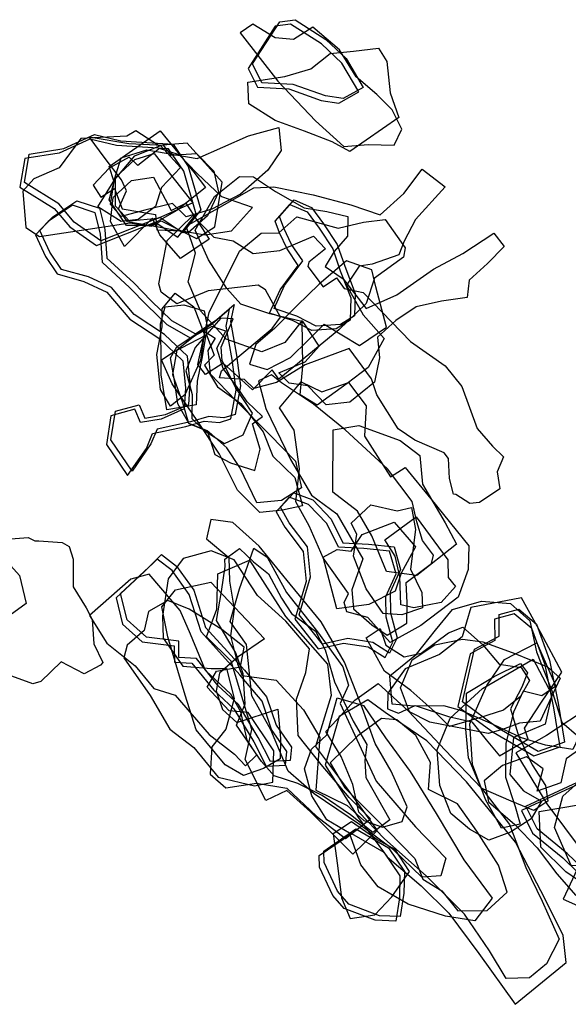
# Model space of a CAD drawing. Extents: x 1731 to 4331, y -7732 to -5177.
# Drawn here: x 3171 to 3416, y -6702 to -6262 of the extents above; entities that cross this region are included whole.
import ezdxf

# ---------------------------------------------------------------- set-up
doc = ezdxf.new("R2010")
doc.units = 0

msp = doc.modelspace()

# ---------------------------------------------------------------- linework, layer by layer
at = {"layer": 'E41LXLIFT', "color": 13}
for points in [[(3301.611, -6265.4, 1261), (3292.959, -6270.827, 1261), (3284.712, -6270.164, 1261), (3274.829, -6264.05, 1261), (3269.171, -6267.914, 1261), (3286.038, -6289.501, 1261), (3302.858, -6307.19, 1261), (3315.396, -6318.657, 1261), (3326.391, -6317.721, 1261), (3337.94, -6318.122, 1261), (3341.388, -6310.98, 1261), (3336.98, -6302.229, 1261), (3330.156, -6295.377, 1261), (3320.915, -6287.476, 1261), (3313.542, -6275.459, 1261)], [(3276.856, -6292.177, 1273), (3290.874, -6292.9, 1273), (3305.332, -6298.086, 1273), (3313.183, -6299.3, 1273), (3322.123, -6294.277, 1273), (3314.564, -6281.428, 1273), (3305.412, -6272.791, 1273), (3291.698, -6264.014, 1273), (3284.841, -6264.901, 1273), (3272.687, -6283.808, 1273)], [(3318.06, -6320.855, 1248), (3310.299, -6316.553, 1248), (3297.839, -6311.796, 1248), (3284.818, -6307.017, 1248), (3273.08, -6299.545, 1248), (3272.569, -6289.996, 1248), (3289.083, -6287.394, 1248), (3300.759, -6284.004, 1248), (3309.389, -6277.081, 1248), (3319.838, -6276.016, 1248), (3330.937, -6274.797, 1248), (3334.632, -6280.684, 1248), (3336.164, -6294.716, 1248), (3339.981, -6305.641, 1248)], [(3142.126, -6478.268, 1138), (3149.61, -6488.44, 1138), (3159.636, -6498.792, 1138), (3160.022, -6498.723, 1138), (3170.607, -6510.409, 1138), (3173.614, -6522.938, 1138), (3166.412, -6528.096, 1138), (3154.428, -6522.597, 1138), (3148.261, -6511.552, 1138), (3138.06, -6500.673, 1138), (3127.654, -6487.321, 1138)], [(3397.805, -6583.517, 1223), (3396.111, -6578.555, 1223), (3403.453, -6567.37, 1223), (3412.836, -6553.483, 1223), (3403.511, -6535.944, 1223), (3394.765, -6520.376, 1223), (3372.164, -6524.605, 1223), (3368.297, -6537.696, 1223), (3358.123, -6545.628, 1223), (3342.837, -6552.095, 1223), (3335.164, -6562.979, 1223), (3334.929, -6569.908, 1223), (3339.914, -6571.793, 1223), (3347.259, -6568.451, 1223), (3362.202, -6573.352, 1223), (3372.57, -6575.739, 1223), (3379.011, -6583.743, 1223), (3385.003, -6590.988, 1223)], [(3336, -6555.216, 1232), (3347.861, -6545.558, 1232), (3356.44, -6534.807, 1232), (3363.957, -6525.582, 1232), (3377.015, -6521.773, 1232), (3389.917, -6522.841, 1232), (3398.541, -6530.576, 1232), (3401.579, -6544.515, 1232), (3408.723, -6562.634, 1232), (3412.88, -6575.873, 1232), (3420.436, -6582.431, 1232), (3417.775, -6588.037, 1232), (3405.501, -6586.189, 1232), (3394.78, -6582.894, 1232), (3382.157, -6576.968, 1232), (3368.134, -6570.753, 1232), (3360.113, -6568.647, 1232), (3346.647, -6568.744, 1232), (3337.042, -6567.891, 1232)], [(3366.449, -6568.838, 1250), (3382.089, -6580.409, 1250), (3400.263, -6590.981, 1250), (3412.05, -6586.854, 1250), (3409.209, -6569.426, 1250), (3405.381, -6550.218, 1250), (3399.461, -6534.085, 1250), (3391.612, -6527.448, 1250), (3382.786, -6529.824, 1250), (3382.91, -6539.441, 1250), (3371.865, -6545.31, 1250)], [(3331.618, -6534.105, 1205), (3334.223, -6541.51, 1205), (3342.349, -6546.69, 1205), (3349.98, -6545.002, 1205), (3362.16, -6535.962, 1205), (3368.598, -6533.511, 1205), (3377.47, -6541.39, 1205), (3384.835, -6550.025, 1205), (3394.66, -6551.402, 1205), (3398.456, -6557.309, 1205), (3394.315, -6564.476, 1205), (3386.83, -6570.587, 1205), (3376.022, -6574.01, 1205), (3362.645, -6577.762, 1205), (3356.108, -6571.338, 1205), (3345.45, -6561.718, 1205), (3333.561, -6553.087, 1205), (3325.477, -6538.176, 1205)], [(3403.16, -6575.438, 1214), (3393.984, -6576.345, 1214), (3386.275, -6579.226, 1214), (3379.872, -6580.918, 1214), (3353.857, -6575.949, 1214), (3344.812, -6571.286, 1214), (3340.75, -6560.515, 1214), (3346.043, -6548.047, 1214), (3356.142, -6541.312, 1214), (3368.435, -6538.856, 1214), (3377.566, -6539.952, 1214), (3391.861, -6545.201, 1214), (3406.487, -6551.189, 1214), (3412.138, -6556.293, 1214)], [(3410.107, -6559.797, 1168), (3403.884, -6564.095, 1168), (3395.58, -6562.082, 1168), (3391.265, -6571.405, 1168), (3387.772, -6585.453, 1168), (3387.71, -6600.488, 1168), (3391.917, -6613.621, 1168), (3394.203, -6621.412, 1168), (3385.928, -6623.181, 1168), (3378.708, -6610.388, 1168), (3372.94, -6594.803, 1168), (3371.732, -6576.671, 1168), (3379.371, -6559.505, 1168), (3387.205, -6547.846, 1168), (3401.602, -6540.441, 1168)], [(3399.971, -6547.802, 1177), (3408.379, -6563.572, 1177), (3405.384, -6576.842, 1177), (3391.229, -6582.688, 1177), (3389.588, -6599.196, 1177), (3395.661, -6606.602, 1177), (3403.706, -6611.19, 1177), (3399.087, -6619.041, 1177), (3389.927, -6625.078, 1177), (3380.241, -6628.578, 1177), (3371.554, -6623.696, 1177), (3363.208, -6616.734, 1177), (3358.365, -6604.125, 1177), (3357.205, -6588.225, 1177), (3362.919, -6574.082, 1177), (3377.403, -6560.876, 1177)], [(3382.532, -6555.525, 1156), (3394.427, -6549.683, 1156), (3397.517, -6553.835, 1156), (3394.892, -6560.256, 1156), (3389.849, -6569.925, 1156), (3393.408, -6581.948, 1156), (3399.579, -6594.903, 1156), (3405.599, -6604.187, 1156), (3406.524, -6611.19, 1156), (3400.314, -6615.325, 1156), (3390.189, -6611.15, 1156), (3376.867, -6605.382, 1156), (3371.112, -6591.804, 1156), (3369.886, -6578.969, 1156), (3370.202, -6562.868, 1156)]]:
    msp.add_polyline3d(points, close=True, dxfattribs=at)
at = {"layer": 'E41LXLIFT', "color": 1}
for points in [[(3274.687, -6281.808, 1283), (3286.841, -6262.901, 1283), (3293.698, -6262.014, 1283), (3307.412, -6270.791, 1283), (3316.564, -6279.428, 1283), (3324.123, -6292.277, 1283), (3315.183, -6297.3, 1283), (3307.332, -6296.086, 1283), (3292.874, -6290.9, 1283), (3278.856, -6290.177, 1283)], [(3233.241, -6350.444, 1280), (3206.947, -6360.885, 1280), (3195.053, -6352.515, 1280), (3188.091, -6344.342, 1280), (3172.734, -6334.809, 1280), (3174.952, -6322.09, 1280), (3190.341, -6319.634, 1280), (3204, -6313.331, 1280), (3215.87, -6316.171, 1280), (3239.182, -6317.703, 1280), (3245.932, -6327.663, 1280), (3251.556, -6346.933, 1280), (3243.31, -6357.213, 1280)], [(3213.382, -6436.952, 1229), (3224.042, -6434.067, 1229), (3226.615, -6440.035, 1229), (3235.829, -6438.443, 1229), (3246.163, -6433.94, 1229), (3246.786, -6424.613, 1229), (3245.577, -6412.379, 1229), (3235.273, -6402.633, 1229), (3221.82, -6393.804, 1229), (3211.615, -6381.687, 1229), (3201.324, -6376.966, 1229), (3189.392, -6373.573, 1229), (3184.121, -6365.888, 1229), (3179.721, -6356.134, 1229), (3185.441, -6350.134, 1229), (3196.174, -6342.927, 1229), (3206.297, -6346.242, 1229), (3208.731, -6355.705, 1229), (3209.603, -6368.518, 1229), (3221.71, -6379.66, 1229), (3229.386, -6387.637, 1229), (3238.517, -6396.394, 1229), (3249.242, -6402.434, 1229), (3258.742, -6395.924, 1229), (3266.433, -6389.336, 1229), (3264.817, -6396.884, 1229), (3267.507, -6411.848, 1229), (3269.306, -6425.613, 1229), (3266.98, -6438.393, 1229), (3261.913, -6439.969, 1229), (3255.099, -6439.34, 1229), (3246.9, -6441.709, 1229), (3232.039, -6444.979, 1229), (3229.25, -6451.537, 1229), (3220.866, -6463.675, 1229), (3211.425, -6449.786, 1229)], [(3293.259, -6342.525, 1187), (3301.066, -6345.88, 1187), (3306.405, -6353.166, 1187), (3312.494, -6362.397, 1187), (3315.851, -6372.185, 1187), (3320.581, -6384.335, 1187), (3320.269, -6394.275, 1187), (3314.03, -6398.215, 1187), (3303.103, -6398.935, 1187), (3294.478, -6394.44, 1187), (3284.286, -6391.071, 1187), (3288.991, -6380.784, 1187), (3297.078, -6369.795, 1187), (3292.126, -6362.447, 1187), (3288.663, -6355.218, 1187), (3286.754, -6350.003, 1187)], [(3300.579, -6511.004, 1272), (3299.253, -6497.566, 1272), (3291.065, -6486.809, 1272), (3287.209, -6479.835, 1272), (3293.057, -6473.426, 1272), (3301.623, -6476.584, 1272), (3309.824, -6485.146, 1272), (3315.029, -6495.71, 1272), (3326.419, -6496.338, 1272), (3337.911, -6497.547, 1272), (3340.801, -6507.641, 1272), (3336.16, -6517.743, 1272), (3336.351, -6526.996, 1272), (3339.27, -6538.161, 1272), (3335.859, -6545.058, 1272), (3328.356, -6540.239, 1272), (3317.253, -6538.523, 1272), (3305.95, -6541.108, 1272), (3295.494, -6527.88, 1272)], [(3228.373, -6506.624, 1276), (3234.073, -6501.037, 1276), (3240.755, -6506.152, 1276), (3248.391, -6516.878, 1276), (3253.729, -6533.529, 1276), (3261.927, -6542.646, 1276), (3271.045, -6552.722, 1276), (3280.969, -6564.492, 1276), (3285.159, -6577.197, 1276), (3292.049, -6587.054, 1276), (3291.436, -6593.051, 1276), (3282.759, -6593.531, 1276), (3277.213, -6582.688, 1276), (3268.377, -6567.946, 1276), (3259.362, -6559.644, 1276), (3249.566, -6547.454, 1276), (3241.776, -6547.066, 1276), (3241.721, -6539.71, 1276), (3227.364, -6537.93, 1276), (3218.589, -6530.105, 1276), (3215.757, -6518.364, 1276)], [(3373.865, -6543.31, 1260), (3384.91, -6537.441, 1260), (3384.786, -6527.824, 1260), (3393.612, -6525.448, 1260), (3401.461, -6532.085, 1260), (3407.381, -6548.218, 1260), (3411.209, -6567.426, 1260), (3414.05, -6584.854, 1260), (3402.263, -6588.981, 1260), (3384.089, -6578.409, 1260), (3368.449, -6566.838, 1260)], [(3320.845, -6623.557, 1255), (3335.391, -6631.992, 1255), (3342.491, -6642.562, 1255), (3342.302, -6652.336, 1255), (3340.628, -6662.752, 1255), (3331.453, -6662.346, 1255), (3317.641, -6657.171, 1255), (3312.547, -6651.324, 1255), (3306.608, -6638.615, 1255), (3306.486, -6633.504, 1255)]]:
    msp.add_polyline3d(points, close=True, dxfattribs=at)
at = {"layer": 'E41LXLIFT', "color": 4}
for points in [[(3261.126, -6334.613, 1259), (3245.463, -6317.159, 1259), (3232.624, -6318.259, 1259), (3222.497, -6311.669, 1259), (3218.498, -6314.086, 1259), (3198.023, -6315.055, 1259), (3188.22, -6328.216, 1259), (3177.008, -6333.136, 1259), (3172.042, -6338.672, 1259), (3173.387, -6354.937, 1259), (3179.455, -6358.852, 1259), (3219.957, -6352.77, 1259), (3229.34, -6354.229, 1259), (3233.779, -6351.815, 1259), (3249.654, -6359.826, 1259), (3257.778, -6354.571, 1259)], [(3233.347, -6311.65, 1204), (3248.463, -6330.176, 1204), (3253.701, -6337.008, 1204), (3240.829, -6347.22, 1204), (3229.132, -6354.023, 1204), (3218.293, -6353.923, 1204), (3210.576, -6342.472, 1204), (3212.857, -6334.39, 1204), (3210.693, -6327.558, 1204)], [(3227.467, -6320.213, 1227), (3249.982, -6324.003, 1227), (3272.791, -6313.845, 1227), (3286.456, -6310.207, 1227), (3287.403, -6320.515, 1227), (3281.556, -6329.291, 1227), (3269.217, -6339.906, 1227), (3256.526, -6346.641, 1227), (3244.95, -6350.157, 1227), (3238.844, -6344.086, 1227), (3226.588, -6347.122, 1227), (3215.93, -6349.962, 1227), (3211.291, -6344.553, 1227), (3212.931, -6333.319, 1227), (3216.014, -6323.748, 1227)], [(3241.31, -6359.213, 1270), (3249.556, -6348.933, 1270), (3243.932, -6329.663, 1270), (3237.182, -6319.703, 1270), (3213.87, -6318.171, 1270), (3202, -6315.331, 1270), (3188.341, -6321.634, 1270), (3172.952, -6324.09, 1270), (3170.734, -6336.809, 1270), (3186.091, -6346.342, 1270), (3193.053, -6354.515, 1270), (3204.947, -6362.885, 1270), (3231.241, -6352.444, 1270)], [(3201.694, -6314.39, 1216), (3219.409, -6317.318, 1216), (3234.691, -6318.004, 1216), (3238.167, -6322.535, 1216), (3249.573, -6321.832, 1216), (3257.39, -6329.704, 1216), (3259.403, -6339.043, 1216), (3254.505, -6349.685, 1216), (3245.861, -6357.2, 1216), (3232.66, -6354.75, 1216), (3218.878, -6352.403, 1216), (3214.794, -6346.463, 1216), (3218.415, -6338.52, 1216), (3216.136, -6333.538, 1216), (3208.819, -6323.981, 1216)], [(3212.986, -6337.509, 1248), (3216.396, -6346.553, 1248), (3231.329, -6349.047, 1248), (3231.929, -6355.912, 1248), (3243.086, -6356.396, 1248), (3253.549, -6358.155, 1248), (3265.231, -6356.397, 1248), (3274.59, -6345.883, 1248), (3260.988, -6341.205, 1248), (3249.885, -6330.754, 1248), (3241.908, -6322.467, 1248), (3233.12, -6319.579, 1248), (3223.397, -6327.09, 1248), (3219.545, -6323.5, 1248), (3210.666, -6328.315, 1248), (3203.486, -6336.019, 1248), (3206.835, -6341.29, 1248)], [(3242.515, -6328.121, 1194), (3234.023, -6337.03, 1194), (3231.261, -6345.453, 1194), (3223.617, -6351.354, 1194), (3216.005, -6352.235, 1194), (3205.615, -6345.584, 1194), (3213.167, -6333.451, 1194), (3222.12, -6322.794, 1194), (3233.521, -6318.172, 1194)], [(3248.049, -6343.841, 1237), (3232.408, -6350.817, 1237), (3219.764, -6352.053, 1237), (3213.421, -6345.376, 1237), (3213.419, -6332.491, 1237), (3222.055, -6324.514, 1237), (3230.65, -6321.873, 1237), (3236.456, -6329.155, 1237)], [(3242.479, -6368.727, 1184), (3233.227, -6358.209, 1184), (3229.96, -6350.63, 1184), (3217.488, -6363.328, 1184), (3211.231, -6352.176, 1184), (3212.435, -6341.506, 1184), (3220.549, -6333.866, 1184), (3230.473, -6332.369, 1184), (3238.363, -6347.311, 1184), (3244.892, -6343.932, 1184), (3255.352, -6360.054, 1184)]]:
    msp.add_polyline3d(points, close=True, dxfattribs=at)
at = {"layer": 'E41LXLIFT', "color": 3}
for points in [[(3333.457, -6404.483, 1158), (3326.311, -6417.39, 1158), (3316.969, -6424.531, 1158), (3303.503, -6434.201, 1158), (3296.017, -6429.642, 1158), (3297.106, -6416.873, 1158), (3296.81, -6396.46, 1158), (3289.115, -6406.197, 1158), (3278.746, -6410.404, 1158), (3262.896, -6404.724, 1158), (3251.382, -6392.15, 1158), (3245.985, -6379.071, 1158), (3249.195, -6366.399, 1158), (3245.025, -6354.275, 1158), (3258.964, -6346.316, 1158), (3275.174, -6337.159, 1158), (3284.238, -6336.698, 1158), (3301.816, -6340.273, 1158), (3318.621, -6344.727, 1158), (3331.725, -6349.139, 1158), (3342.255, -6339.741, 1158), (3350.466, -6328.769, 1158), (3360.673, -6336.666, 1158), (3347.403, -6351.271, 1158), (3342.411, -6361.011, 1158), (3340.04, -6367.034, 1158), (3328.162, -6371.245, 1158), (3322.301, -6372.106, 1158), (3316.684, -6380.675, 1158), (3324.079, -6393.831, 1158)], [(3257.629, -6340.978, 1167), (3268.795, -6332.115, 1167), (3275.071, -6332.232, 1167), (3284.973, -6338.842, 1167), (3297.68, -6346.024, 1167), (3307.801, -6347.696, 1167), (3317.261, -6349.956, 1167), (3317.051, -6358.798, 1167), (3311.071, -6365.527, 1167), (3307.043, -6372.252, 1167), (3315.098, -6377.813, 1167), (3325.387, -6391.094, 1167), (3339.149, -6384.911, 1167), (3355.56, -6373.546, 1167), (3368.65, -6366.437, 1167), (3382.422, -6357.421, 1167), (3387.024, -6363.315, 1167), (3379.589, -6370.883, 1167), (3371.417, -6378.333, 1167), (3370.555, -6386.128, 1167), (3359.151, -6387.776, 1167), (3347.785, -6390.375, 1167), (3338.703, -6396.422, 1167), (3330.531, -6403.873, 1167), (3331.387, -6413.136, 1167), (3329.107, -6423.916, 1167), (3318.115, -6432.869, 1167), (3307.597, -6434.092, 1167), (3299.429, -6425.68, 1167), (3291.079, -6424.353, 1167), (3286.456, -6419.778, 1167), (3298.122, -6414.897, 1167), (3304.406, -6407.839, 1167), (3297.314, -6397.017, 1167), (3282.335, -6393.439, 1167), (3269.496, -6389.069, 1167), (3263.117, -6382.074, 1167), (3254.948, -6369.319, 1167), (3249.074, -6355.984, 1167)], [(3291.259, -6344.525, 1177), (3299.066, -6347.88, 1177), (3304.405, -6355.166, 1177), (3310.494, -6364.397, 1177), (3313.851, -6374.185, 1177), (3318.581, -6386.335, 1177), (3318.269, -6396.275, 1177), (3312.03, -6400.215, 1177), (3301.103, -6400.935, 1177), (3292.478, -6396.44, 1177), (3282.286, -6393.071, 1177), (3286.991, -6382.784, 1177), (3295.078, -6371.795, 1177), (3290.126, -6364.447, 1177), (3286.663, -6357.218, 1177), (3284.754, -6352.003, 1177)], [(3386.8, -6457.381, 1126.594), (3383.972, -6464.064, 1126.607), (3385.117, -6471.673, 1126.614), (3376.082, -6477.784, 1126.637), (3371.734, -6478.192, 1126.646), (3365.525, -6474.176, 1126.652), (3364.415, -6473.971, 1126.654), (3362.651, -6466.983, 1126.648), (3362.248, -6458.121, 1126.639), (3360.274, -6455.613, 1126.639), (3347.186, -6449.883, 1126.656), (3339.766, -6444.8, 1126.663), (3330.229, -6429.587, 1126.662), (3327.798, -6422.452, 1126.658), (3317.828, -6408.886, 1126.66), (3298.248, -6416.259, 1126.703), (3285.312, -6424.105, 1126.736), (3275.235, -6426.736, 1126.757), (3271.141, -6422.712, 1126.76), (3259.916, -6422.088, 1126.779), (3260.828, -6418.877, 1126.774), (3283.377, -6400.021, 1126.711), (3287.188, -6394.922, 1126.698), (3280.514, -6382.721, 1126.695), (3277.188, -6380.704, 1126.699), (3254.864, -6383.15, 1126.742), (3240.904, -6388.989, 1126.774), (3233.841, -6383.731, 1126.78), (3232.852, -6380.105, 1126.778), (3236.574, -6360.642, 1126.748), (3247.946, -6349.478, 1126.714), (3257.387, -6359.129, 1126.709), (3265.997, -6360.847, 1126.695), (3274.911, -6366.446, 1126.686), (3286.872, -6365.212, 1126.663), (3301.904, -6358.741, 1126.628), (3307.301, -6364.393, 1126.625), (3299.763, -6370.334, 1126.646), (3299.326, -6372.358, 1126.649), (3306.2, -6381.407, 1126.648), (3312.24, -6377.357, 1126.632), (3315.581, -6382.055, 1126.632), (3324.096, -6383.947, 1126.619), (3345.303, -6405.845, 1126.607), (3360.765, -6416.735, 1126.592), (3368.132, -6425.875, 1126.59), (3375.051, -6444.689, 1126.6), (3381.81, -6452.633, 1126.597)], [(3329.075, -6377.528, 1148), (3325.482, -6388.789, 1148), (3313.177, -6400.571, 1148), (3286.408, -6422.58, 1148), (3283.422, -6418.465, 1148), (3274.583, -6427.42, 1148), (3261.556, -6415.503, 1148), (3253.711, -6420.529, 1148), (3250.215, -6416.029, 1148), (3255.367, -6392.846, 1148), (3268.874, -6365.459, 1148), (3278.59, -6357.38, 1148), (3286.426, -6357.297, 1148), (3294.46, -6350.044, 1148), (3312.946, -6355.221, 1148), (3324.161, -6352.485, 1148), (3333.976, -6351.242, 1148), (3342.831, -6363.885, 1148), (3342.102, -6368.164, 1148)], [(3334.468, -6399.35, 1137), (3329.755, -6381.31, 1137), (3327.912, -6373.712, 1137), (3316.644, -6369.759, 1137), (3304.485, -6380.15, 1137), (3294.484, -6389.914, 1137), (3284.5, -6399.994, 1137), (3276.188, -6407.184, 1137), (3273.345, -6415.982, 1137), (3281.215, -6418.314, 1137), (3291.697, -6413.006, 1137), (3299.466, -6405.236, 1137), (3306.655, -6398.008, 1137), (3322.506, -6407.514, 1137)]]:
    msp.add_polyline3d(points, close=True, dxfattribs=at)
at = {"layer": 'E41LXLIFT', "color": 27}
for points in [[(3209.425, -6451.786, 1219), (3218.866, -6465.675, 1219), (3227.25, -6453.537, 1219), (3230.039, -6446.979, 1219), (3244.9, -6443.709, 1219), (3253.099, -6441.34, 1219), (3259.913, -6441.969, 1219), (3264.98, -6440.393, 1219), (3267.306, -6427.613, 1219), (3265.507, -6413.848, 1219), (3262.817, -6398.884, 1219), (3264.433, -6391.336, 1219), (3256.742, -6397.924, 1219), (3247.242, -6404.434, 1219), (3236.517, -6398.394, 1219), (3227.386, -6389.637, 1219), (3219.71, -6381.66, 1219), (3207.603, -6370.518, 1219), (3206.731, -6357.705, 1219), (3204.297, -6348.242, 1219), (3194.174, -6344.927, 1219), (3183.441, -6352.134, 1219), (3177.721, -6358.134, 1219), (3182.121, -6367.888, 1219), (3187.392, -6375.573, 1219), (3199.324, -6378.966, 1219), (3209.615, -6383.687, 1219), (3219.82, -6395.804, 1219), (3233.273, -6404.633, 1219), (3243.577, -6414.379, 1219), (3244.786, -6426.613, 1219), (3244.163, -6435.94, 1219), (3233.829, -6440.443, 1219), (3224.615, -6442.035, 1219), (3222.042, -6436.067, 1219), (3211.382, -6438.952, 1219)], [(3240.045, -6384.26, 1166), (3248.461, -6390.319, 1166), (3253.018, -6402.438, 1166), (3251.46, -6414.213, 1166), (3244.359, -6429.576, 1166), (3237.948, -6434.663, 1166), (3233.528, -6427.225, 1166), (3231.91, -6411.671, 1166), (3234.27, -6399.205, 1166), (3234.272, -6391.273, 1166)], [(3247.545, -6440.146, 1210), (3252.94, -6445.431, 1210), (3262.131, -6451.382, 1210), (3270.456, -6447.549, 1210), (3274.72, -6437.868, 1210), (3267.179, -6426.505, 1210), (3261.06, -6414.404, 1210), (3260.601, -6408.379, 1210), (3266.041, -6395.729, 1210), (3260.507, -6395.38, 1210), (3249.112, -6408.437, 1210), (3244.866, -6418.874, 1210), (3247.628, -6429.43, 1210)], [(3252.219, -6400.563, 1192), (3258.01, -6404.287, 1192), (3254.693, -6409.895, 1192), (3255.742, -6420.247, 1192), (3267.155, -6432.128, 1192), (3282.454, -6447.481, 1192), (3293.888, -6459.241, 1192), (3296.548, -6471.242, 1192), (3287.566, -6476.916, 1192), (3276.602, -6477.864, 1192), (3268.976, -6462.086, 1192), (3263.21, -6453.277, 1192), (3255.215, -6446.171, 1192), (3246.316, -6442.623, 1192), (3241.325, -6433.69, 1192), (3239.787, -6423.257, 1192), (3238.015, -6413.099, 1192), (3240.915, -6408.113, 1192)], [(3240.812, -6409.628, 1201), (3238.981, -6420.521, 1201), (3243.308, -6433.006, 1201), (3246.133, -6442.241, 1201), (3254.461, -6445.617, 1201), (3257.882, -6456.264, 1201), (3264.887, -6460.061, 1201), (3275.672, -6463.382, 1201), (3278.098, -6453.902, 1201), (3274.599, -6442.551, 1201), (3279.065, -6439.294, 1201), (3272.237, -6432.761, 1201), (3267.486, -6425.799, 1201), (3261.501, -6417.891, 1201), (3258.708, -6408.849, 1201), (3262.724, -6401.25, 1201), (3256.54, -6399.026, 1201), (3248.9, -6403.295, 1201)], [(3254.174, -6402.784, 1184), (3257.581, -6411.889, 1184), (3253.209, -6416.324, 1184), (3258.952, -6426.127, 1184), (3269.48, -6433.573, 1184), (3279.359, -6446.128, 1184), (3283.779, -6457.096, 1184), (3293.599, -6466.563, 1184), (3296.933, -6479.175, 1184), (3288.12, -6481.185, 1184), (3277.888, -6482.27, 1184), (3267.975, -6472.223, 1184), (3259.872, -6456.126, 1184), (3250.192, -6441.592, 1184), (3238.754, -6424.76, 1184), (3233.926, -6413.976, 1184), (3239.188, -6410.63, 1184)]]:
    msp.add_polyline3d(points, close=True, dxfattribs=at)
at = {"layer": 'E41LXLIFT', "color": 11}
msp.add_polyline3d([(3236.393, -6436.391, 1156), (3233.804, -6420.756, 1156), (3233.86, -6410.457, 1156), (3233.593, -6397.906, 1156), (3235.644, -6390.385, 1156), (3244.033, -6389.436, 1156), (3253.085, -6392.115, 1156), (3254.449, -6399.127, 1156), (3252.22, -6412.715, 1156), (3249.871, -6423.58, 1156), (3249.46, -6434.135, 1156)], close=True, dxfattribs=at)
at = {"layer": 'E41LXLIFT', "color": 2}
for points in [[(3354.609, -6505.066, 1231), (3355.572, -6501.196, 1231), (3350.54, -6494.661, 1231), (3348.031, -6486.375, 1231), (3346.021, -6477.286, 1231), (3335.004, -6462.628, 1231), (3315.991, -6445.253, 1231), (3301.911, -6433.832, 1231), (3287.552, -6424.252, 1231), (3283.144, -6420.635, 1231), (3277.401, -6423.34, 1231), (3280.541, -6435.738, 1231), (3291.698, -6458.573, 1231), (3300.968, -6474.409, 1231), (3312.301, -6482.841, 1231), (3323.938, -6502.926, 1231), (3319.012, -6516.798, 1231), (3319.748, -6525.192, 1231), (3327.932, -6532.456, 1231), (3334.772, -6537.006, 1231), (3343.608, -6531.695, 1231), (3343.791, -6522.625, 1231), (3343.36, -6513.462, 1231)], [(3336.265, -6466.233, 1220), (3342.785, -6462.046, 1220), (3354.281, -6476.049, 1220), (3371.262, -6497.141, 1220), (3370.968, -6507.646, 1220), (3366.571, -6519.995, 1220), (3349.822, -6532.656, 1220), (3336.205, -6540.254, 1220), (3326.101, -6529.156, 1220), (3316.8, -6526.653, 1220), (3315.537, -6522.448, 1220), (3317.576, -6518.417, 1220), (3306.177, -6502.481, 1220), (3300.005, -6488.133, 1220), (3293.975, -6477.511, 1220), (3295.589, -6462.742, 1220), (3293.192, -6445.372, 1220), (3286.737, -6435.504, 1220), (3296.366, -6423.864, 1220), (3305.569, -6428.299, 1220), (3317.606, -6424.173, 1220), (3325.359, -6434.61, 1220), (3324.682, -6448.135, 1220)], [(3310.736, -6445.318, 1209), (3322.118, -6443.363, 1209), (3340.689, -6449.96, 1209), (3349.441, -6456.79, 1209), (3350.518, -6469.49, 1209), (3360.732, -6486.754, 1209), (3365.76, -6496.379, 1209), (3348.094, -6510.299, 1209), (3334.479, -6508.549, 1209), (3327.972, -6492.566, 1209), (3321.626, -6481.624, 1209), (3310.537, -6473.144, 1209)], [(3293.494, -6529.88, 1262), (3303.95, -6543.108, 1262), (3315.253, -6540.523, 1262), (3326.356, -6542.239, 1262), (3333.859, -6547.058, 1262), (3337.27, -6540.161, 1262), (3334.351, -6528.996, 1262), (3334.16, -6519.743, 1262), (3338.801, -6509.641, 1262), (3335.911, -6499.547, 1262), (3324.419, -6498.338, 1262), (3313.029, -6497.71, 1262), (3307.824, -6487.146, 1262), (3299.623, -6478.584, 1262), (3291.057, -6475.426, 1262), (3285.209, -6481.835, 1262), (3289.065, -6488.809, 1262), (3297.253, -6499.566, 1262), (3298.579, -6513.004, 1262)], [(3327.543, -6478.809, 1241), (3339.311, -6481.456, 1241), (3345.658, -6479.899, 1241), (3347.521, -6489.815, 1241), (3345.245, -6507.488, 1241), (3350.345, -6517.988, 1241), (3350.558, -6524.873, 1241), (3341.342, -6527.854, 1241), (3333.014, -6527.269, 1241), (3325.482, -6516.253, 1241), (3319.716, -6501.687, 1241), (3321.241, -6491.812, 1241), (3318.693, -6486.94, 1241)], [(3347.779, -6484.215, 1199), (3361.863, -6503.377, 1199), (3362.022, -6511.189, 1199), (3365.266, -6515.34, 1199), (3358.889, -6522.381, 1199), (3346.763, -6524.817, 1199), (3340.883, -6523.457, 1199), (3340.473, -6510.831, 1199), (3338.331, -6501.641, 1199), (3333.741, -6494.453, 1199)], [(3337.963, -6486.58, 1252), (3347.483, -6497.545, 1252), (3341.134, -6509.327, 1252), (3338.356, -6517.379, 1252), (3326.609, -6523.331, 1252), (3312.276, -6525.194, 1252), (3306.194, -6502.198, 1252), (3312.484, -6498.751, 1252), (3318.708, -6499.497, 1252), (3323.587, -6492.074, 1252)]]:
    msp.add_polyline3d(points, close=True, dxfattribs=at)
at = {"layer": 'E41LXLIFT', "color": 6}
for points in [[(3302.904, -6606.27, 1176), (3316.918, -6613.158, 1176), (3324.427, -6619.857, 1176), (3332.753, -6622.732, 1176), (3341.503, -6620.335, 1176), (3343.71, -6613.785, 1176), (3336.585, -6597.848, 1176), (3329.459, -6585.368, 1176), (3323.239, -6568.135, 1176), (3315.689, -6549.05, 1176), (3305.329, -6531.012, 1176), (3291.484, -6514.287, 1176), (3277.578, -6497.174, 1176), (3265.85, -6486.703, 1176), (3256.09, -6485.29, 1176), (3254.032, -6494.001, 1176), (3264.033, -6502.366, 1176), (3264.324, -6512.845, 1176), (3266.414, -6525.378, 1176), (3264.884, -6537.381, 1176), (3267.942, -6549.759, 1176), (3270.096, -6555.014, 1176), (3285.209, -6557.117, 1176), (3297.494, -6570.319, 1176), (3304.763, -6582.697, 1176)], [(3327.409, -6619.014, 1221), (3317.877, -6609.57, 1221), (3305.295, -6594.841, 1221), (3295.041, -6581.775, 1221), (3294.29, -6565.59, 1221), (3298.491, -6553.714, 1221), (3300.174, -6543.163, 1221), (3289.566, -6530.797, 1221), (3276.881, -6519.319, 1221), (3266.43, -6503.335, 1221), (3256.223, -6499.317, 1221), (3243.662, -6502.738, 1221), (3236.908, -6511.914, 1221), (3234.512, -6528.576, 1221), (3234.766, -6538.346, 1221), (3243.458, -6550.931, 1221), (3256.192, -6551.868, 1221), (3263.026, -6551.935, 1221), (3266.443, -6565.374, 1221), (3262.673, -6579.008, 1221), (3256.54, -6586.956, 1221), (3255.746, -6599.146, 1221), (3262.763, -6605.205, 1221), (3276.442, -6603.142, 1221), (3289.925, -6605.383, 1221), (3303.203, -6617.953, 1221), (3316.124, -6627.834, 1221)], [(3267.535, -6577.17, 1200), (3271.4, -6567.726, 1200), (3270.543, -6554.339, 1200), (3267.246, -6544.905, 1200), (3258.575, -6530.484, 1200), (3260.732, -6517.507, 1200), (3262.426, -6506.279, 1200), (3262.241, -6503.046, 1200), (3268.816, -6498.36, 1200), (3275.108, -6504.307, 1200), (3281.76, -6509.556, 1200), (3287.582, -6520.516, 1200), (3292.036, -6527.368, 1200), (3302.866, -6535.218, 1200), (3307.142, -6543.613, 1200), (3311.323, -6557.833, 1200), (3319.689, -6575.409, 1200), (3325.78, -6585.846, 1200), (3324.841, -6593.048, 1200), (3325.232, -6600.583, 1200), (3336.019, -6619.543, 1200), (3328.362, -6625.127, 1200), (3318.409, -6617.289, 1200), (3305.746, -6608.712, 1200), (3294.848, -6603.301, 1200), (3284.327, -6599.896, 1200), (3278.744, -6593.432, 1200)], [(3361.047, -6636.683, 1189), (3358.802, -6644.541, 1189), (3350.284, -6645.14, 1189), (3337.617, -6632.862, 1189), (3322.454, -6621.616, 1189), (3302.225, -6607.959, 1189), (3290.65, -6597.809, 1189), (3282.909, -6579.311, 1189), (3274.427, -6564.145, 1189), (3272.012, -6541.189, 1189), (3264.737, -6530.873, 1189), (3268.851, -6516.287, 1189), (3275.183, -6498.174, 1189), (3281.25, -6502.132, 1189), (3289.804, -6518.001, 1189), (3303.668, -6535.566, 1189), (3315.034, -6551.147, 1189), (3317.517, -6559.287, 1189), (3313.825, -6567.534, 1189), (3323.229, -6587.753, 1189), (3329.865, -6602.299, 1189), (3347.421, -6622.612, 1189)], [(3213.757, -6520.364, 1266), (3216.589, -6532.105, 1266), (3225.364, -6539.93, 1266), (3239.721, -6541.71, 1266), (3239.776, -6549.066, 1266), (3247.566, -6549.454, 1266), (3257.362, -6561.644, 1266), (3266.377, -6569.946, 1266), (3275.213, -6584.688, 1266), (3280.759, -6595.531, 1266), (3289.436, -6595.051, 1266), (3290.049, -6589.054, 1266), (3283.159, -6579.197, 1266), (3278.969, -6566.492, 1266), (3269.045, -6554.722, 1266), (3259.927, -6544.646, 1266), (3251.729, -6535.529, 1266), (3246.391, -6518.878, 1266), (3238.755, -6508.152, 1266), (3232.073, -6503.037, 1266), (3226.373, -6508.624, 1266)], [(3273.273, -6503.534, 1211), (3289.393, -6528.665, 1211), (3308.182, -6550.036, 1211), (3309.839, -6563.948, 1211), (3302.77, -6586.718, 1211), (3316.638, -6605.193, 1211), (3330.296, -6624.264, 1211), (3319.444, -6634.827, 1211), (3300.604, -6616.021, 1211), (3289.919, -6606.469, 1211), (3280.576, -6610.847, 1211), (3271.327, -6592.529, 1211), (3274.413, -6579.23, 1211), (3265.16, -6548.614, 1211), (3254.105, -6537.693, 1211), (3258.738, -6525.429, 1211), (3259.1, -6509.671, 1211)], [(3201.791, -6528.174, 1252), (3209.581, -6540.636, 1252), (3222.3, -6550.765, 1252), (3230.511, -6560.843, 1252), (3240.035, -6563.842, 1252), (3255.333, -6581.447, 1252), (3266.572, -6590.161, 1252), (3271.553, -6595.426, 1252), (3276.624, -6590.479, 1252), (3272.285, -6583.868, 1252), (3269.48, -6571.213, 1252), (3264.957, -6563.319, 1252), (3253.609, -6552.832, 1252), (3246.952, -6536.587, 1252), (3242.272, -6525.972, 1252), (3228.456, -6509.782, 1252), (3220.228, -6511.934, 1252)], [(3279.942, -6538.608, 1232), (3268.292, -6546.756, 1232), (3259.861, -6553.948, 1232), (3258.407, -6561.884, 1232), (3261.213, -6570.278, 1232), (3267.691, -6575.966, 1232), (3285.903, -6570.068, 1232), (3287.125, -6583.115, 1232), (3286.994, -6592.256, 1232), (3279.5, -6596.579, 1232), (3270.682, -6599.697, 1232), (3262.371, -6594.923, 1232), (3249.555, -6579.303, 1232), (3244.616, -6563.872, 1232), (3236.785, -6537.713, 1232), (3234.162, -6524.39, 1232), (3240.21, -6516.774, 1232), (3256.031, -6513.4, 1232)], [(3228.12, -6526.432, 1242), (3226.251, -6534.931, 1242), (3218.657, -6541.504, 1242), (3217.189, -6547.113, 1242), (3228.937, -6563.961, 1242), (3237.767, -6579.02, 1242), (3248.403, -6587.141, 1242), (3259.283, -6600.393, 1242), (3275.558, -6604.329, 1242), (3283.68, -6602.681, 1242), (3284.242, -6588.629, 1242), (3272.779, -6571.576, 1242), (3264.174, -6570.758, 1242), (3254.37, -6560.193, 1242), (3258.584, -6553.14, 1242), (3269.346, -6551.099, 1242), (3270.99, -6542.438, 1242), (3260.966, -6534.415, 1242), (3246.325, -6525.399, 1242), (3236.825, -6521.546, 1242)], [(3344.331, -6571.019, 1136), (3360.673, -6588.366, 1136), (3376.999, -6605.397, 1136), (3389.433, -6621.612, 1136), (3396.791, -6640.85, 1136), (3404.072, -6655.879, 1136), (3411.698, -6672.838, 1136), (3406.027, -6683.857, 1136), (3398.349, -6690.136, 1136), (3387.913, -6690.376, 1136), (3380.486, -6678.083, 1136), (3369.281, -6661.607, 1136), (3352.201, -6644.593, 1136), (3333.612, -6628.048, 1136), (3322.115, -6616.167, 1136), (3319.529, -6603.761, 1136), (3314.278, -6591.157, 1136), (3307.375, -6580.005, 1136), (3312.333, -6574.772, 1136), (3320.367, -6566.038, 1136), (3330.784, -6558.59, 1136)], [(3381.705, -6654.487, 1159), (3373.911, -6664.705, 1159), (3360.895, -6662.635, 1159), (3344.134, -6657.2, 1159), (3330.749, -6649.532, 1159), (3323.061, -6639.686, 1159), (3318.009, -6625.538, 1159), (3307.835, -6619.451, 1159), (3301.092, -6608.81, 1159), (3297.905, -6596.784, 1159), (3300.946, -6587.951, 1159), (3307.889, -6581.501, 1159), (3312.406, -6564.972, 1159), (3324.257, -6568.43, 1159), (3334.105, -6582.9, 1159), (3345.052, -6597.986, 1159), (3356.679, -6616.705, 1159), (3368.996, -6637.422, 1159)], [(3313.315, -6573.35, 1141), (3307.109, -6595.133, 1141), (3322.013, -6618.582, 1141), (3334.751, -6636.091, 1141), (3350.006, -6649.074, 1141), (3362.367, -6661.273, 1141), (3375.736, -6679.185, 1141), (3391.988, -6701.948, 1141), (3414.713, -6683.312, 1141), (3413.483, -6671.183, 1141), (3405.446, -6654.963, 1141), (3392.205, -6629.495, 1141), (3370.23, -6602.481, 1141), (3352.583, -6584.278, 1141), (3333.963, -6571.634, 1141), (3326.135, -6565.896, 1141)], [(3353.273, -6605.911, 1150), (3354.119, -6593.856, 1150), (3347.542, -6581.841, 1150), (3339.194, -6574.877, 1150), (3332.258, -6574.242, 1150), (3321.694, -6581.937, 1150), (3309.335, -6594.052, 1150), (3315.859, -6605.242, 1150), (3335.303, -6624.647, 1150), (3347.142, -6636.772, 1150), (3350.724, -6645.97, 1150), (3359.16, -6651.251, 1150), (3366.361, -6660.226, 1150), (3379.525, -6660.06, 1150), (3388.487, -6651.788, 1150), (3384.612, -6639.776, 1150), (3374.907, -6624.608, 1150), (3366.178, -6612.302, 1150)], [(3344.749, -6642.547, 1233), (3338.322, -6632.789, 1233), (3330.219, -6628.298, 1233), (3318.864, -6620.428, 1233), (3310.641, -6625.832, 1233), (3312.573, -6639.991, 1233), (3314.397, -6654.447, 1233), (3318.336, -6663.64, 1233), (3329.247, -6662.032, 1233), (3336.931, -6653.973, 1233)], [(3318.845, -6625.557, 1245), (3333.391, -6633.992, 1245), (3340.491, -6644.562, 1245), (3340.302, -6654.336, 1245), (3338.628, -6664.752, 1245), (3329.453, -6664.346, 1245), (3315.641, -6659.171, 1245), (3310.547, -6653.324, 1245), (3304.608, -6640.615, 1245), (3304.486, -6635.504, 1245)]]:
    msp.add_polyline3d(points, close=True, dxfattribs=at)
at = {"layer": 'E41LXLIFT', "color": 13}
msp.add_polyline3d([(3158.732, -6494.526, 1127.047), (3174.474, -6493.324, 1127.017), (3177.408, -6494.897, 1127.014), (3179.18, -6494.905, 1127.011), (3189.65, -6495.625, 1126.993), (3192.691, -6497.34, 1126.989), (3194.508, -6503.054, 1126.993), (3194.577, -6515.477, 1127.008), (3200.365, -6524.754, 1127.008), (3203.066, -6530.006, 1127.01), (3203.743, -6540.844, 1127.022), (3207.73, -6549.296, 1127.024), (3206.812, -6550.465, 1127.027), (3199.465, -6554.338, 1127.045), (3189.177, -6548.93, 1127.057), (3180.033, -6557.7, 1127.084), (3176.581, -6558.784, 1127.092), (3167.134, -6555.381, 1127.104)], dxfattribs=at)
at = {"layer": 'E41LXLIFT', "color": 7}
for points in [[(3392.27, -6589.595, 1201), (3406.095, -6612.422, 1201), (3421.943, -6633.556, 1201), (3429.209, -6638.901, 1201), (3438.659, -6638.308, 1201), (3443.414, -6647.657, 1201), (3446.474, -6663.02, 1201), (3450.841, -6681.667, 1201), (3454.661, -6687.352, 1201), (3472.174, -6679.793, 1201), (3479.224, -6668.46, 1201), (3468.549, -6651.591, 1201), (3458.388, -6633.043, 1201), (3451.52, -6611.116, 1201), (3443.862, -6597.042, 1201), (3440.008, -6600.396, 1201), (3444.106, -6610.332, 1201), (3437.282, -6607.38, 1201), (3432.021, -6595.252, 1201), (3429.735, -6579.758, 1201), (3430.043, -6573.776, 1201), (3426.429, -6568.375, 1201), (3405.976, -6581.88, 1201)], [(3472.202, -6663.043, 1212), (3463.934, -6677.486, 1212), (3455.104, -6691.473, 1212), (3451.15, -6688.84, 1212), (3448.262, -6671.678, 1212), (3449.046, -6658.679, 1212), (3448.516, -6650.071, 1212), (3431.032, -6640.241, 1212), (3417.014, -6640.001, 1212), (3409.593, -6622.947, 1212), (3413.276, -6608.98, 1212), (3420.107, -6602.863, 1212), (3429.542, -6607.971, 1212), (3438.768, -6614.555, 1212), (3449.658, -6612.091, 1212), (3454.406, -6623.244, 1212), (3460.967, -6641.054, 1212), (3463.273, -6653.051, 1212), (3470.089, -6653.206, 1212)], [(3451.003, -6686.637, 1233), (3437.105, -6672.358, 1233), (3430.248, -6653.437, 1233), (3414.67, -6642.793, 1233), (3403.411, -6631.801, 1233), (3402.706, -6615.757, 1233), (3421.244, -6612.669, 1233), (3434.258, -6611.254, 1233), (3442.693, -6611.905, 1233), (3456.621, -6608.182, 1233), (3468.695, -6608.004, 1233), (3465.757, -6629.456, 1233), (3461.574, -6640.492, 1233), (3467.294, -6659.053, 1233), (3470.293, -6673.624, 1233), (3475.292, -6684.107, 1233), (3463.541, -6685.463, 1233)], [(3479.585, -6675.375, 1222), (3476.537, -6665.821, 1222), (3467.549, -6656.52, 1222), (3462.703, -6640.421, 1222), (3452.595, -6622.542, 1222), (3444.255, -6625.016, 1222), (3433.42, -6635.473, 1222), (3420.786, -6639.385, 1222), (3413.406, -6654.936, 1222), (3428.958, -6661.877, 1222), (3439.169, -6672.677, 1222), (3446.614, -6685.203, 1222), (3461.836, -6679.914, 1222)]]:
    msp.add_polyline3d(points, close=True, dxfattribs=at)
for points in [[(3421.293, -6587.66, 1243), (3414.698, -6592.319, 1243), (3412.423, -6602.953, 1243), (3401.875, -6606.788, 1243), (3404.491, -6596.775, 1243), (3397.073, -6591.308, 1243), (3386.261, -6595.227, 1243), (3378.189, -6602.037, 1243), (3380.131, -6611.463, 1243), (3391.819, -6621.639, 1243), (3401.765, -6632.1, 1243), (3410.657, -6643.649, 1243), (3419.159, -6653.313, 1243)], [(3424.178, -6601.729, 1255), (3394.78, -6615.425, 1255), (3399.742, -6625.514, 1255), (3413.23, -6636.495, 1255), (3426.724, -6649.548, 1255)]]:
    msp.add_polyline3d(points, dxfattribs=at)
at = {"layer": 'E41LXLIFT', "color": 1}
msp.add_polyline3d([(3428.724, -6647.548, 1265), (3415.23, -6634.495, 1265), (3401.742, -6623.514, 1265), (3396.78, -6613.425, 1265), (3426.178, -6599.729, 1265)], dxfattribs=at)

doc.saveas('drawing.dxf')
